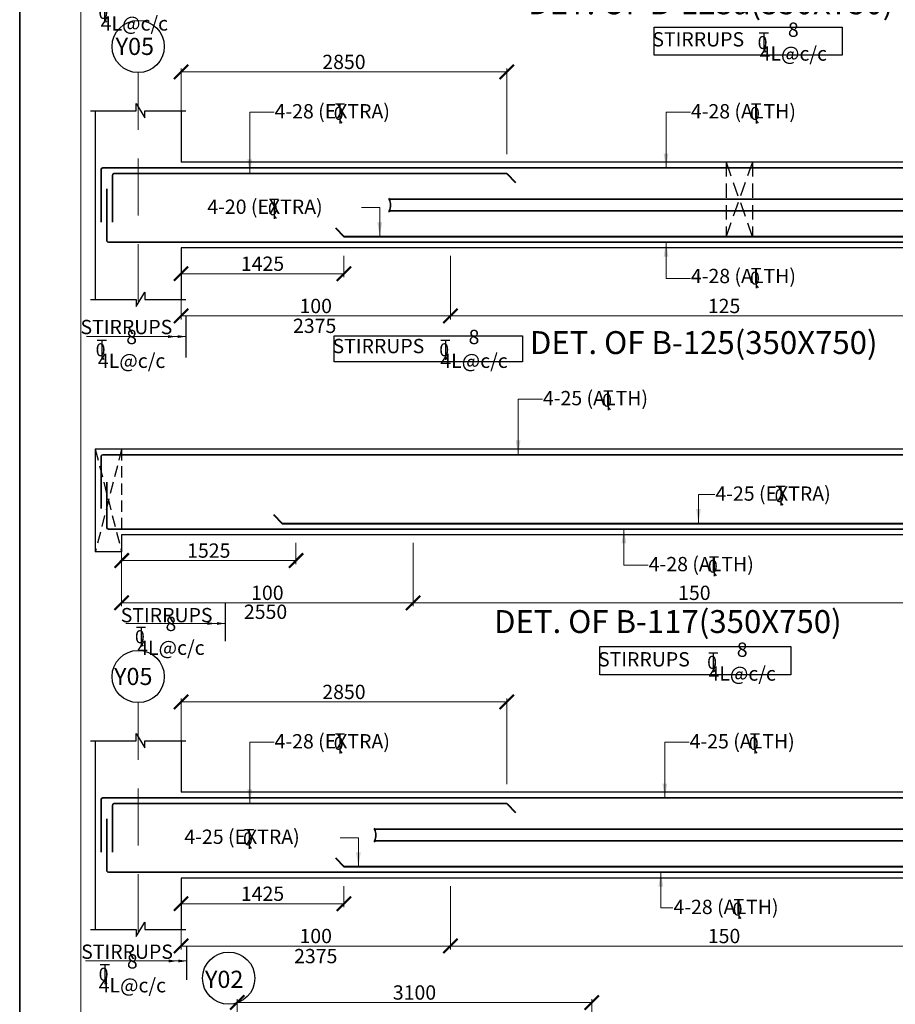
# Model space of a CAD drawing. Units: millimetres. Extents: x 2595901 to 8445660, y -1023516 to 332183.
# Drawn here: x 8353633 to 8368952, y -1000389 to -983172 of the extents above; entities that cross this region are included whole.
import ezdxf

# ---------------------------------------------------------------- set-up
doc = ezdxf.new("R2010")
doc.units = ezdxf.units.MM
doc.header["$PDMODE"] = 34
doc.header["$PDSIZE"] = -7
for name, pattern in [('DASHDOT', [25.4, 12.7, -6.35, 0, -6.35]), ('DASHED', [0.75, 0.5, -0.25]), ('DASHED2', [0.375, 0.25, -0.125]), ('KAPL-DASHDOT', [12.7, 6.35, -3.175, 0, -3.175])]:
    doc.linetypes.add(name, pattern=pattern)
doc.layers.get('0').update_dxf_attribs({"lineweight": 18})
doc.layers.get('DEFPOINTS').update_dxf_attribs({"lineweight": 13})
doc.layers.add('AG STRUCTURAL SUB GRID', color=251, linetype='KAPL-DASHDOT')
for name, color, linetype, lineweight in [('BEAM', 3, 'Continuous', 25), ('REIN', 42, 'Continuous', 35), ('REINF1', 42, 'Continuous', 40), ('S_COL', 4, 'Continuous', 30), ('S_DIM', 1, 'Continuous', 13), ('S_GRID', 253, 'DASHDOT', 18), ('S_RCC', 3, 'Continuous', 25), ('S_TEXT', 4, 'Continuous', 25), ('TEXT', 130, 'Continuous', 25), ('TEXTLIGHT', 1, 'Continuous', 25), ('TOR', 7, 'Continuous', 5)]:
    doc.layers.add(name, color=color, linetype=linetype, lineweight=lineweight)
doc.styles.add('2MM', font='romans.shx', dxfattribs={"height": 200})
doc.styles.add('ROMANS', font='ROMANS.SHX', dxfattribs={"width": 0.85, "height": 250})
doc.styles.add('S_Notes', font='romans.shx', dxfattribs={"height": 10})
doc.dimstyles.new('100', dxfattribs={"dimtxt": 100, "dimasz": 150, "dimexe": 0, "dimexo": 0, "dimgap": 25, "dimtad": 1, "dimdec": 0, "dimzin": 0, "dimdsep": 46, "dimtxsty": 'ROMANS', "dimcen": 0, "dimclrd": 1, "dimclre": 1, "dimclrt": 7, "dimadec": 0, "dimazin": 0, "dimtfac": 1, "dimtdec": 0, "dimtofl": 0, "dimtmove": 0, "dimatfit": 3, "dimfxl": 0.09, "dimtolj": 1, "dimtzin": 0, "dimlwd": 5, "dimlwe": 5, "dimarcsym": 0})
doc.dimstyles.new('50', dxfattribs={"dimscale": 2, "dimtxt": 250, "dimasz": 125, "dimexe": 30, "dimexo": 70, "dimgap": 60, "dimtad": 1, "dimdec": 0, "dimlfac": 0.5, "dimzin": 0, "dimdsep": 46, "dimtxsty": 'ROMANS', "dimblk": 'ARCHTICK', "dimcen": 1, "dimclrd": 1, "dimclre": 1, "dimclrt": 256, "dimadec": 0, "dimazin": 0, "dimtfac": 1, "dimtdec": 0, "dimtmove": 0, "dimatfit": 3, "dimfxl": 30, "dimtolj": 1, "dimtzin": 0, "dimlwd": 5, "dimlwe": 5, "dimarcsym": 0})

# ---------------------------------------------------------------- blocks, each defined once
blk = doc.blocks.new('_ArchTick')
at = {"color": 0, "linetype": 'ByBlock', "const_width": 0.15}
blk.add_lwpolyline([(-0.5, -0.5), (0.5, 0.5)], dxfattribs=at)
blk = doc.blocks.new('*D92')
at = {"color": 1, "lineweight": 5, "transparency": 16777216}
for p, q in [((8356456, -995807), (8356456, -995042)), ((8356456, -995102), (8362156, -995102)), ((8362156, -996541), (8362156, -995042))]:
    blk.add_line(p, q, dxfattribs=at)
at = {"layer": 'DEFPOINTS', "color": 0, "linetype": 'ByBlock', "transparency": 16777216}
for p in [(8362156, -995102), (8356456, -995947), (8362156, -996681)]:
    blk.add_point(p, dxfattribs=at)
at = {"color": 1, "linetype": 'ByBlock', "lineweight": 5, "transparency": 16777216, "xscale": 250, "yscale": 250, "zscale": 250, "rotation": 180}
blk.add_blockref('_ArchTick', (8356456, -995102), dxfattribs=at)
at = {"color": 1, "linetype": 'ByBlock', "lineweight": 5, "transparency": 16777216, "xscale": 250, "yscale": 250, "zscale": 250}
blk.add_blockref('_ArchTick', (8362156, -995102), dxfattribs=at)
at = {"linetype": 'ByBlock', "transparency": 16777216, "insert": (8359306, -994927), "char_height": 250, "attachment_point": 5, "style": 'ROMANS'}
blk.add_mtext('\\A1;2850', dxfattribs=at)
blk = doc.blocks.new('T')
at = {"layer": 'TEXTLIGHT', "color": 7}
for p, q in [((-5.9, 25.2), (5.9, 25.2)), ((0, 25.2), (0, 0)), ((0, 3.7), (2.6, 0.4))]:
    blk.add_line(p, q, dxfattribs=at)
at = {"layer": 'TEXTLIGHT', "color": 7, "style": 'ROMANS'}
blk.add_text('0', height=16.7, dxfattribs=at).set_placement((-7.9, 4.5))
blk = doc.blocks.new('*D376')
at = {"color": 1, "lineweight": 5, "transparency": 16777216}
for p, q in [((8356456, -987304), (8356456, -987674)), ((8359306, -987304), (8359306, -987674)), ((8359306, -987614), (8356456, -987614))]:
    blk.add_line(p, q, dxfattribs=at)
at = {"layer": 'DEFPOINTS', "color": 0, "linetype": 'ByBlock', "transparency": 16777216}
for p in [(8356456, -987164), (8359306, -987164), (8356456, -987614)]:
    blk.add_point(p, dxfattribs=at)
at = {"color": 1, "linetype": 'ByBlock', "lineweight": 5, "transparency": 16777216, "xscale": 250, "yscale": 250, "zscale": 250, "rotation": 180}
blk.add_blockref('_ArchTick', (8356456, -987614), dxfattribs=at)
at = {"color": 1, "linetype": 'ByBlock', "lineweight": 5, "transparency": 16777216, "xscale": 250, "yscale": 250, "zscale": 250}
blk.add_blockref('_ArchTick', (8359306, -987614), dxfattribs=at)
at = {"linetype": 'ByBlock', "transparency": 16777216, "insert": (8357881, -987439), "char_height": 250, "attachment_point": 5, "style": 'ROMANS'}
blk.add_mtext('\\A1;1425', dxfattribs=at)
blk = doc.blocks.new('*D377')
at = {"color": 1, "lineweight": 5, "transparency": 16777216}
for p, q in [((8361169, -987304), (8361169, -988413)), ((8356456, -987913), (8356456, -988413)), ((8361169, -988353), (8356456, -988353))]:
    blk.add_line(p, q, dxfattribs=at)
at = {"layer": 'DEFPOINTS', "color": 0, "linetype": 'ByBlock', "transparency": 16777216}
for p in [(8361169, -987164), (8356456, -987773), (8356456, -988353)]:
    blk.add_point(p, dxfattribs=at)
at = {"color": 1, "linetype": 'ByBlock', "lineweight": 5, "transparency": 16777216, "xscale": 250, "yscale": 250, "zscale": 250, "rotation": 180}
blk.add_blockref('_ArchTick', (8356456, -988353), dxfattribs=at)
at = {"color": 1, "linetype": 'ByBlock', "lineweight": 5, "transparency": 16777216, "xscale": 250, "yscale": 250, "zscale": 250}
blk.add_blockref('_ArchTick', (8361169, -988353), dxfattribs=at)
at = {"linetype": 'ByBlock', "transparency": 16777216, "insert": (8358812, -988178), "char_height": 250, "attachment_point": 5, "style": 'ROMANS'}
blk.add_mtext('\\A1;100', dxfattribs=at)
blk = doc.blocks.new('*D378')
at = {"color": 1, "lineweight": 5, "transparency": 16777216}
for p, q in [((8356456, -984790), (8356456, -984025)), ((8356456, -984085), (8362156, -984085)), ((8362156, -985524), (8362156, -984025))]:
    blk.add_line(p, q, dxfattribs=at)
at = {"layer": 'DEFPOINTS', "color": 0, "linetype": 'ByBlock', "transparency": 16777216}
for p in [(8362156, -984085), (8356456, -984930), (8362156, -985664)]:
    blk.add_point(p, dxfattribs=at)
at = {"color": 1, "linetype": 'ByBlock', "lineweight": 5, "transparency": 16777216, "xscale": 250, "yscale": 250, "zscale": 250, "rotation": 180}
blk.add_blockref('_ArchTick', (8356456, -984085), dxfattribs=at)
at = {"color": 1, "linetype": 'ByBlock', "lineweight": 5, "transparency": 16777216, "xscale": 250, "yscale": 250, "zscale": 250}
blk.add_blockref('_ArchTick', (8362156, -984085), dxfattribs=at)
at = {"linetype": 'ByBlock', "transparency": 16777216, "insert": (8359306, -983910), "char_height": 250, "attachment_point": 5, "style": 'ROMANS'}
blk.add_mtext('\\A1;2850', dxfattribs=at)
blk = doc.blocks.new('*D379')
at = {"color": 1, "lineweight": 5, "transparency": 16777216}
for p, q in [((8370744, -987304), (8370744, -988413)), ((8361169, -988132), (8361169, -988413)), ((8361169, -988353), (8370744, -988353))]:
    blk.add_line(p, q, dxfattribs=at)
at = {"layer": 'DEFPOINTS', "color": 0, "linetype": 'ByBlock', "transparency": 16777216}
for p in [(8370744, -987164, 0), (8361169, -987992), (8370744, -988353)]:
    blk.add_point(p, dxfattribs=at)
at = {"color": 1, "linetype": 'ByBlock', "lineweight": 5, "transparency": 16777216, "xscale": 250, "yscale": 250, "zscale": 250, "rotation": 180}
blk.add_blockref('_ArchTick', (8361169, -988353), dxfattribs=at)
at = {"color": 1, "linetype": 'ByBlock', "lineweight": 5, "transparency": 16777216, "xscale": 250, "yscale": 250, "zscale": 250}
blk.add_blockref('_ArchTick', (8370744, -988353), dxfattribs=at)
at = {"linetype": 'ByBlock', "transparency": 16777216, "insert": (8365956, -988178), "char_height": 250, "attachment_point": 5, "style": 'ROMANS'}
blk.add_mtext('\\A1;125', dxfattribs=at)
blk = doc.blocks.new('*D406')
at = {"color": 1, "lineweight": 5, "transparency": 16777216}
for p, q in [((8361169, -998321), (8361169, -999430)), ((8356456, -998930), (8356456, -999430)), ((8361169, -999370), (8356456, -999370))]:
    blk.add_line(p, q, dxfattribs=at)
at = {"layer": 'DEFPOINTS', "color": 0, "linetype": 'ByBlock', "transparency": 16777216}
for p in [(8361169, -998181), (8356456, -998790), (8356456, -999370)]:
    blk.add_point(p, dxfattribs=at)
at = {"color": 1, "linetype": 'ByBlock', "lineweight": 5, "transparency": 16777216, "xscale": 250, "yscale": 250, "zscale": 250, "rotation": 180}
blk.add_blockref('_ArchTick', (8356456, -999370), dxfattribs=at)
at = {"color": 1, "linetype": 'ByBlock', "lineweight": 5, "transparency": 16777216, "xscale": 250, "yscale": 250, "zscale": 250}
blk.add_blockref('_ArchTick', (8361169, -999370), dxfattribs=at)
at = {"linetype": 'ByBlock', "transparency": 16777216, "insert": (8358812, -999195), "char_height": 250, "attachment_point": 5, "style": 'ROMANS'}
blk.add_mtext('\\A1;100', dxfattribs=at)
blk = doc.blocks.new('*D407')
at = {"color": 1, "lineweight": 5, "transparency": 16777216}
for p, q in [((8356456, -998321), (8356456, -998691)), ((8359306, -998321), (8359306, -998691)), ((8359306, -998631), (8356456, -998631))]:
    blk.add_line(p, q, dxfattribs=at)
at = {"layer": 'DEFPOINTS', "color": 0, "linetype": 'ByBlock', "transparency": 16777216}
for p in [(8356456, -998181), (8359306, -998181), (8356456, -998631)]:
    blk.add_point(p, dxfattribs=at)
at = {"color": 1, "linetype": 'ByBlock', "lineweight": 5, "transparency": 16777216, "xscale": 250, "yscale": 250, "zscale": 250, "rotation": 180}
blk.add_blockref('_ArchTick', (8356456, -998631), dxfattribs=at)
at = {"color": 1, "linetype": 'ByBlock', "lineweight": 5, "transparency": 16777216, "xscale": 250, "yscale": 250, "zscale": 250}
blk.add_blockref('_ArchTick', (8359306, -998631), dxfattribs=at)
at = {"linetype": 'ByBlock', "transparency": 16777216, "insert": (8357881, -998456), "char_height": 250, "attachment_point": 5, "style": 'ROMANS'}
blk.add_mtext('\\A1;1425', dxfattribs=at)
blk = doc.blocks.new('*D408')
at = {"color": 1, "lineweight": 5, "transparency": 16777216}
for p, q in [((8370744, -998321), (8370744, -999430)), ((8361169, -999149), (8361169, -999430)), ((8361169, -999370), (8370744, -999370))]:
    blk.add_line(p, q, dxfattribs=at)
at = {"layer": 'DEFPOINTS', "color": 0, "linetype": 'ByBlock', "transparency": 16777216}
for p in [(8370744, -998181), (8361169, -999009), (8370744, -999370)]:
    blk.add_point(p, dxfattribs=at)
at = {"color": 1, "linetype": 'ByBlock', "lineweight": 5, "transparency": 16777216, "xscale": 250, "yscale": 250, "zscale": 250, "rotation": 180}
blk.add_blockref('_ArchTick', (8361169, -999370), dxfattribs=at)
at = {"color": 1, "linetype": 'ByBlock', "lineweight": 5, "transparency": 16777216, "xscale": 250, "yscale": 250, "zscale": 250}
blk.add_blockref('_ArchTick', (8370744, -999370), dxfattribs=at)
at = {"linetype": 'ByBlock', "transparency": 16777216, "insert": (8365956, -999195), "char_height": 250, "attachment_point": 5, "style": 'ROMANS'}
blk.add_mtext('\\A1;150', dxfattribs=at)
blk = doc.blocks.new('*D65')
at = {"color": 1, "lineweight": 5, "transparency": 16777216}
for p, q in [((8355416, -992320), (8355416, -993429)), ((8360516, -992320), (8360516, -993429)), ((8360516, -993369), (8355416, -993369))]:
    blk.add_line(p, q, dxfattribs=at)
at = {"layer": 'DEFPOINTS', "color": 0, "linetype": 'ByBlock', "transparency": 16777216}
for p in [(8355416, -992180), (8360516, -992180), (8355416, -993369)]:
    blk.add_point(p, dxfattribs=at)
at = {"color": 1, "linetype": 'ByBlock', "lineweight": 5, "transparency": 16777216, "xscale": 250, "yscale": 250, "zscale": 250, "rotation": 180}
blk.add_blockref('_ArchTick', (8355416, -993369), dxfattribs=at)
at = {"color": 1, "linetype": 'ByBlock', "lineweight": 5, "transparency": 16777216, "xscale": 250, "yscale": 250, "zscale": 250}
blk.add_blockref('_ArchTick', (8360516, -993369), dxfattribs=at)
at = {"linetype": 'ByBlock', "transparency": 16777216, "insert": (8357966, -993194), "char_height": 250, "attachment_point": 5, "style": 'ROMANS'}
blk.add_mtext('\\A1;100', dxfattribs=at)
blk = doc.blocks.new('*D66')
at = {"color": 1, "lineweight": 5, "transparency": 16777216}
for p, q in [((8355416, -992320), (8355416, -992690)), ((8358466, -992320), (8358466, -992690)), ((8358466, -992630), (8355416, -992630))]:
    blk.add_line(p, q, dxfattribs=at)
at = {"layer": 'DEFPOINTS', "color": 0, "linetype": 'ByBlock', "transparency": 16777216}
for p in [(8355416, -992180), (8358466, -992180), (8355416, -992630)]:
    blk.add_point(p, dxfattribs=at)
at = {"color": 1, "linetype": 'ByBlock', "lineweight": 5, "transparency": 16777216, "xscale": 250, "yscale": 250, "zscale": 250, "rotation": 180}
blk.add_blockref('_ArchTick', (8355416, -992630), dxfattribs=at)
at = {"color": 1, "linetype": 'ByBlock', "lineweight": 5, "transparency": 16777216, "xscale": 250, "yscale": 250, "zscale": 250}
blk.add_blockref('_ArchTick', (8358466, -992630), dxfattribs=at)
at = {"linetype": 'ByBlock', "transparency": 16777216, "insert": (8356941, -992455), "char_height": 250, "attachment_point": 5, "style": 'ROMANS'}
blk.add_mtext('\\A1;1525', dxfattribs=at)
blk = doc.blocks.new('*D69')
at = {"color": 1, "lineweight": 5, "transparency": 16777216}
for p, q in [((8370356, -992320), (8370356, -993429)), ((8360516, -993148), (8360516, -993429)), ((8360516, -993369), (8370356, -993369))]:
    blk.add_line(p, q, dxfattribs=at)
at = {"layer": 'DEFPOINTS', "color": 0, "linetype": 'ByBlock', "transparency": 16777216}
for p in [(8370356, -992180, 0), (8360516, -993008), (8370356, -993369)]:
    blk.add_point(p, dxfattribs=at)
at = {"color": 1, "linetype": 'ByBlock', "lineweight": 5, "transparency": 16777216, "xscale": 250, "yscale": 250, "zscale": 250, "rotation": 180}
blk.add_blockref('_ArchTick', (8360516, -993369), dxfattribs=at)
at = {"color": 1, "linetype": 'ByBlock', "lineweight": 5, "transparency": 16777216, "xscale": 250, "yscale": 250, "zscale": 250}
blk.add_blockref('_ArchTick', (8370356, -993369), dxfattribs=at)
at = {"linetype": 'ByBlock', "transparency": 16777216, "insert": (8365436, -993194), "char_height": 250, "attachment_point": 5, "style": 'ROMANS'}
blk.add_mtext('\\A1;150', dxfattribs=at)
blk = doc.blocks.new('*D419')
at = {"color": 1, "lineweight": 5, "transparency": 16777216}
for p, q in [((8357440, -1001332), (8357440, -1000298)), ((8363640, -1001532), (8363640, -1000298)), ((8357440, -1000358), (8363640, -1000358))]:
    blk.add_line(p, q, dxfattribs=at)
at = {"layer": 'DEFPOINTS', "color": 0, "linetype": 'ByBlock', "transparency": 16777216}
for p in [(8363640, -1000358), (8357440, -1001472, 0), (8363640, -1001672, 0)]:
    blk.add_point(p, dxfattribs=at)
at = {"color": 1, "linetype": 'ByBlock', "lineweight": 5, "transparency": 16777216, "xscale": 250, "yscale": 250, "zscale": 250, "rotation": 180}
blk.add_blockref('_ArchTick', (8357440, -1000358), dxfattribs=at)
at = {"color": 1, "linetype": 'ByBlock', "lineweight": 5, "transparency": 16777216, "xscale": 250, "yscale": 250, "zscale": 250}
blk.add_blockref('_ArchTick', (8363640, -1000358), dxfattribs=at)
at = {"linetype": 'ByBlock', "transparency": 16777216, "insert": (8360540, -1000183), "char_height": 250, "attachment_point": 5, "style": 'ROMANS'}
blk.add_mtext('\\A1;3100', dxfattribs=at)

msp = doc.modelspace()

# ---------------------------------------------------------------- linework, layer by layer
at = {"color": 7}
msp.add_lwpolyline([(8354700.1, -1016614.8), (8436665.3, -1016614.8), (8436665.3, -959349.6), (8354700.1, -959349.6)], close=True, dxfattribs=at)
at = {"layer": 'AG STRUCTURAL SUB GRID', "color": 4, "linetype": 'ByBlock', "ltscale": 2}
for centre in [(8355706.1, -983640.7), (8355706.1, -994657.5), (8357289.7, -999932.4, 0)]:
    msp.add_circle(centre, 457.1, dxfattribs=at)
at = {"layer": 'BEAM', "color": 252, "linetype": 'DASHED2', "ltscale": 1000}
for p, q in [((8365990.7, -985664.1, 0), (8365990.7, -986964.1, 0)), ((8366450.7, -985664.1, 0), (8365990.7, -986964.1, 0)), ((8365990.7, -985664.1, 0), (8366450.7, -986964.1, 0)), ((8366450.7, -985664.1, 0), (8366450.7, -986964.1, 0)), ((8365990.7, -986964.1, 0), (8366450.7, -986964.1, 0))]:
    msp.add_line(p, q, dxfattribs=at)
at = {"layer": 'REIN'}
for p, q in [((8355056.1, -985794.1), (8355056.1, -986714.9)), ((8384916.8, -985764.1, 0), (8355086.1, -985764.1)), ((8362156.1, -985864.1), (8355286.1, -985864.1)), ((8355256.1, -985894.1), (8355256.1, -986714.9)), ((8355156.1, -986128.3), (8355156.1, -987034.1)), ((8360096, -986312.1, 0), (8371701.6, -986312.1, 0)), ((8360096, -986516.1, 0), (8371702.1, -986516.1, 0)), ((8384916.8, -987064.1), (8355186.1, -987064.1)), ((8355056.1, -990809.9), (8355056.1, -991718.8)), ((8418681.1, -990779.9, 0), (8355086.1, -990779.9)), ((8355156.1, -991260.2), (8355156.1, -992049.9)), ((8418544.5, -992079.9, 0), (8355186.1, -992079.9)), ((8355056.1, -996810.9), (8355056.1, -997731.7)), ((8425566.2, -996780.9, 0), (8355086.1, -996780.9)), ((8362156.1, -996880.9), (8355286.1, -996880.9)), ((8355256.1, -996910.9), (8355256.1, -997731.7)), ((8355156.1, -997145.1), (8355156.1, -998050.9)), ((8359839.6, -997328.9, 0), (8372439.7, -997328.9, 0)), ((8359839.6, -997532.9, 0), (8372440.2, -997532.9, 0)), ((8425466.2, -998080.9), (8355186.1, -998080.9))]:
    msp.add_line(p, q, dxfattribs=at)
for centre, radius, start, end in [((8355086.1, -985794.1), 30, 90, 180), ((8355286.1, -985894.1), 30, 90, 180), ((8359888.2, -986413.6, 0), 231.7, 333.73976, 25.9678), ((8360136.8, -986312.1, 0), 40.2, 148.45155, 180), ((8360136.3, -986516.1, 0), 40.2, 180, 211.54845), ((8355186.1, -987034.1), 30, 180, 270), ((8355086.1, -990809.9), 30, 90, 180), ((8355186.1, -992049.9), 30, 180, 270), ((8355086.1, -996810.9), 30, 90, 180), ((8355286.1, -996910.9), 30, 90, 180), ((8359631.8, -997430.4, 0), 231.7, 333.73976, 25.9678), ((8359880.4, -997328.9, 0), 40.2, 148.45155, 180), ((8359879.9, -997532.9, 0), 40.2, 180, 211.54845), ((8355186.1, -998050.9), 30, 180, 270)]:
    msp.add_arc(centre, radius, start, end, dxfattribs=at)
at = {"layer": 'REINF1'}
for p, q in [((8362156.1, -985864.1), (8362305.8, -986018.3)), ((8359156.5, -986810), (8359306.1, -986964.1)), ((8359306.1, -986964.1), (8372606.1, -986964.1, 0)), ((8358076.1, -991825.8, 0), (8358225.8, -991979.9, 0)), ((8358225.8, -991979.9, 0), (8372406.1, -991979.9, 0)), ((8362156.1, -996880.9), (8362305.8, -997035)), ((8359156.5, -997826.8), (8359306.1, -997980.9)), ((8359306.1, -997980.9), (8372606.1, -997980.9))]:
    msp.add_line(p, q, dxfattribs=at)
at = {"layer": 'S_COL'}
for p, q in [((8354956.1, -984764.1), (8354956.1, -988064.1)), ((8356456.1, -984764.1), (8356456.1, -985664.1)), ((8356456.1, -987164.1), (8356456.1, -988064.1)), ((8354956.1, -995780.9), (8354956.1, -999080.9)), ((8356456.1, -995780.9), (8356456.1, -996680.9)), ((8356456.1, -998180.9), (8356456.1, -999080.9))]:
    msp.add_line(p, q, dxfattribs=at)
at = {"layer": 'S_GRID', "linetype": 'DASHED2', "ltscale": 4000}
for p, q in [((8355706.1, -984097.7), (8355706.1, -988353.2)), ((8355706.1, -995114.5), (8355706.1, -999370))]:
    msp.add_line(p, q, dxfattribs=at)
at = {"layer": 'S_RCC', "color": 3, "linetype": 'ByBlock'}
for p, q in [((8375456.1, -985664.1, 0), (8356456.1, -985664.1)), ((8375456.1, -987164.1, 0), (8356456.1, -987164.1)), ((8418811.1, -990679.9, 0), (8354956.1, -990679.9)), ((8354956.1, -990679.9), (8354956.1, -992479.9)), ((8375456.1, -992179.9), (8355415.8, -992179.9, 0)), ((8355415.8, -992179.9), (8355415.8, -992479.9)), ((8355415.8, -992479.9, 0), (8354956.1, -992479.9)), ((8375456.1, -996680.9), (8356456.1, -996680.9)), ((8375456.1, -998180.9), (8356456.1, -998180.9))]:
    msp.add_line(p, q, dxfattribs=at)
at = {"layer": 'TEXT', "color": 251, "linetype": 'DASHED', "ltscale": 400}
for p, q in [((8355415.8, -990679.9), (8354956.1, -992479.9)), ((8354956.1, -990679.9), (8355415.8, -992479.9)), ((8355415.8, -990679.9), (8355415.8, -992179.9))]:
    msp.add_line(p, q, dxfattribs=at)
at = {"layer": 'TEXTLIGHT'}
for p, q in [((8355668.4, -984764.1), (8355668.4, -984638.8)), ((8355668.4, -984638.8), (8355825, -984889.7)), ((8354873, -984764.1), (8355668.4, -984764.1)), ((8355825, -984889.7), (8355825, -984764.1)), ((8355825, -984764.1), (8356539.3, -984764.1)), ((8355668.4, -988189.4), (8355825, -987938.6)), ((8355825, -987938.6), (8355825, -988064.1)), ((8354873, -988064.1), (8355668.4, -988064.1)), ((8355668.4, -988064.1), (8355668.4, -988189.4)), ((8355825, -988064.1), (8356539.3, -988064.1)), ((8356546.4, -989076.8), (8356546.4, -988353.2)), ((8357232.6, -994040, 0), (8357232.6, -993368.9)), ((8355668.4, -995780.9), (8355668.4, -995655.6)), ((8355668.4, -995655.6), (8355825, -995906.5)), ((8354873, -995780.9), (8355668.4, -995780.9)), ((8355825, -995906.5), (8355825, -995780.9)), ((8355825, -995780.9), (8356539.3, -995780.9)), ((8355668.4, -999206.2), (8355825, -998955.4)), ((8355825, -998955.4), (8355825, -999080.9)), ((8354873, -999080.9), (8355668.4, -999080.9)), ((8355668.4, -999080.9), (8355668.4, -999206.2)), ((8355825, -999080.9), (8356539.3, -999080.9)), ((8356558.8, -999961.6), (8356558.8, -999370))]:
    msp.add_line(p, q, dxfattribs=at)
at = {"layer": 'TEXTLIGHT', "color": 1}
for points in [[(8353632.7, -958282.2), (8437732.7, -958282.2), (8437732.7, -1017682.2), (8353632.7, -1017682.2)], [(8353632.7, -1017682.2), (8437732.7, -1017682.2), (8437732.7, -958282.2), (8353632.7, -958282.2)]]:
    msp.add_lwpolyline(points, close=True, dxfattribs=at)
at = {"layer": 'TEXTLIGHT'}
for points in [[(8364730.6, -983304.1), (8368021.4, -983304.1), (8368021.4, -983791.4), (8364730.6, -983791.4)], [(8363780, -994130), (8367122.4, -994130), (8367122.4, -994627.4), (8363780, -994627.4)]]:
    msp.add_lwpolyline(points, close=True, dxfattribs=at)
at = {"layer": 'TEXTLIGHT', "elevation": 0}
msp.add_lwpolyline([(8359134.9, -988698.4), (8362430.5, -988698.4), (8362430.5, -989154.1), (8359134.9, -989154.1)], close=True, dxfattribs=at)

# ---------------------------------------------------------------- block references
at = {"layer": 'TOR', "color": 7, "xscale": 13.51300078071654, "yscale": 13.51300078071654, "zscale": 13.51300078071654}
for p in [(8355117.2, -983218.5, 0), (8366651.1, -983744.6), (8359235.1, -984984.5), (8366518.3, -984984.5, 0), (8358083.2, -986653.6), (8366518.3, -987865, 0), (8355069.4, -989117.6), (8361081.2, -989117.6, 0), (8363930.4, -990000.2), (8366947.2, -991669.4), (8365781.3, -992902.6), (8355756.7, -994135), (8365767.9, -994583.2), (8359235.1, -996001.3), (8366496.8, -996001.3), (8357647.6, -997670.4), (8366213.8, -998897.2), (8355122.1, -1000036.6)]:
    msp.add_blockref('T', p, dxfattribs=at)

# ---------------------------------------------------------------- texts
at = {"linetype": 'ByBlock', "char_height": 250, "attachment_point": 5, "style": 'ROMANS'}
for s, insert in [('\\A1;8 4L@c/c', (8355639, -983029.2, 0)), ('\\A1;8 4L@c/c', (8367167.4, -983555.3)), ('\\A1;STIRRUPS', (8365504.6, -983515.2)), ('\\A1;STIRRUPS', (8355499.3, -988545.8)), ('\\A1;2375', (8358793.5, -988524.9)), ('\\A1;8 4L@c/c', (8355591.2, -988928.3)), ('\\A1;8 4L@c/c', (8361581.3, -988928.3, 0)), ('\\A1;STIRRUPS', (8359908.9, -988878.6, 0)), ('\\A1;2550', (8357934.3, -993525.3)), ('\\A1;STIRRUPS', (8356203.3, -993584.3)), ('\\A1;8 4L@c/c', (8356278.4, -993945.7)), ('\\A1;8 4L@c/c', (8366272.9, -994396.8)), ('\\A1;STIRRUPS', (8364554, -994356.6)), ('\\A1;STIRRUPS', (8355511.7, -999469.6)), ('\\A1;2375', (8358812.5, -999546.3)), ('\\A1;8 4L@c/c', (8355603.5, -999847.4))]:
    msp.add_mtext(s, dxfattribs=dict(at, insert=insert))
at = {"layer": 'S_TEXT', "style": 'ROMANS'}
for s, p in [('%%UDET. OF B-123a(350X750)', (8362528, -983077.6)), ('%%UDET. OF B-125(350X750)', (8362559.7, -989018.1, 0)), ('%%UDET. OF B-117(350X750)', (8361931.4, -993896.3))]:
    msp.add_text(s, height=400, dxfattribs=at).set_placement(p)
at = {"layer": 'TEXT'}
for s, height, style, p in [('Y05', 300, 'S_Notes', (8355311.5, -983789.1)), ('4-28 (EXTRA)', 250, '2MM', (8358092.1, -984898.5)), ('4-28 (ALTH)', 250, '2MM', (8365375.3, -984898.5, 0)), ('4-20 (EXTRA)', 250, '2MM', (8356915.3, -986567.7)), ('4-28 (ALTH)', 250, '2MM', (8365375.3, -987779, 0)), ('4-25 (ALTH)', 250, '2MM', (8362787.4, -989914.3)), ('4-25 (EXTRA)', 250, '2MM', (8365804.2, -991583.4)), ('4-28 (ALTH)', 250, '2MM', (8364638.3, -992816.7)), ('Y05', 300, 'S_Notes', (8355284.1, -994805.9)), ('4-28 (EXTRA)', 250, '2MM', (8358092.1, -995915.3)), ('4-25 (ALTH)', 250, '2MM', (8365353.8, -995915.3)), ('4-25 (EXTRA)', 250, '2MM', (8356514.3, -997584.4)), ('4-28 (ALTH)', 250, '2MM', (8365070.8, -998811.3)), ('Y02', 300, 'S_Notes', (8356874.6, -1000102.3, 0))]:
    msp.add_text(s, height=height, dxfattribs=dict(at, style=style)).set_placement(p)

# ---------------------------------------------------------------- dimensions: what is measured, and where the dimension line sits
at = {"linetype": 'ByBlock'}
for base, p1, p2, picture, middle in [((8362156.1, -984085), (8356456.1, -984930.2), (8362156.1, -985664.1), '*D378', (8359306.1, -983910)), ((8356456.1, -987614.1), (8359306.1, -987164.1), (8356456.1, -987164.1), '*D376', (8357881.1, -987439.1)), ((8355415.8, -992629.9), (8358465.8, -992179.9), (8355415.8, -992179.9), '*D66', (8356940.8, -992454.9)), ((8362156.1, -995101.8), (8356456.1, -995947), (8362156.1, -996680.9), '*D92', (8359306.1, -994926.8)), ((8356456.1, -998630.9), (8359306.1, -998180.9), (8356456.1, -998180.9), '*D407', (8357881.1, -998455.9)), ((8363639.7, -1000358.4), (8357439.7, -1001471.7, 0), (8363639.7, -1001671.7, 0), '*D419', (8360539.7, -1000183.4))]:
    dim = msp.add_linear_dim(base=base, p1=p1, p2=p2, dimstyle='50', override={"dimgap": 25}, dxfattribs=at)
    dim.commit()
    dim.dimension.update_dxf_attribs({"geometry": picture, "text_midpoint": middle})
for base, p1, p2, text, picture, middle in [((8356456.1, -988353.2), (8361168.6, -987164.1), (8356456.1, -987773), '100', '*D377', (8358812.4, -988178.2)), ((8370743.6, -988353.2), (8361168.6, -987992.1), (8370743.6, -987164.1, 0), '125', '*D379', (8365956.1, -988178.2)), ((8355415.8, -993368.9), (8360515.8, -992179.9), (8355415.8, -992179.9), '100', '*D65', (8357965.8, -993193.9)), ((8370356.1, -993368.9), (8360515.8, -993007.9), (8370356.1, -992179.9, 0), '150', '*D69', (8365435.9, -993193.9)), ((8356456.1, -999370), (8361168.6, -998180.9), (8356456.1, -998789.8), '100', '*D406', (8358812.4, -999195)), ((8370743.6, -999370), (8361168.6, -999008.9), (8370743.6, -998180.9), '150', '*D408', (8365956.1, -999195))]:
    dim = msp.add_linear_dim(base=base, p1=p1, p2=p2, text=text, dimstyle='50', override={"dimgap": 25}, dxfattribs=at)
    dim.commit()
    dim.dimension.update_dxf_attribs({"geometry": picture, "text_midpoint": middle})

# ---------------------------------------------------------------- leaders
for points in [[(8357657.5, -985864.1), (8357657.5, -984789.8), (8358083.7, -984789.8)], [(8364940.8, -985764.1), (8364940.8, -984789.8), (8365367, -984789.8)], [(8359932.1, -986964.1), (8359932.1, -986458.9), (8359611.1, -986458.9)], [(8364940.8, -987064.1), (8364940.8, -987696.7), (8365367, -987696.7)], [(8362352.8, -990779.9), (8362352.8, -989805.6), (8362779, -989805.6)], [(8365508.1, -991979.9), (8365508.1, -991474.7), (8365795.8, -991474.7)], [(8364203.8, -992079.9), (8364203.8, -992707.9), (8364630, -992707.9)], [(8357657.5, -996880.9), (8357657.5, -995806.6), (8358083.7, -995806.6)], [(8364919.3, -996780.9), (8364919.3, -995806.6), (8365345.5, -995806.6)], [(8359557.9, -997980.9), (8359557.9, -997475.7), (8359236.9, -997475.7)], [(8364849.4, -998080.9), (8364849.4, -998702.5), (8365062.5, -998702.5)]]:
    msp.add_leader(points, dimstyle='50', override={"dimgap": 25, "dimtad": 0}, dxfattribs=at)
at = {"layer": 'S_DIM', "linetype": 'ByBlock'}
for points in [[(8356378.4, -988713), (8354801, -988713)], [(8356546.4, -988713), (8354961.5, -988713)], [(8357065.6, -993730.4, 0), (8355488.3, -993730.4, 0)], [(8357232.6, -993730.4, 0), (8355648.7, -993730.4, 0)], [(8356390.7, -999632.1), (8354782.2, -999632.1)], [(8356558.7, -999632.1), (8354973.8, -999632.1)]]:
    msp.add_leader(points, dimstyle='100', dxfattribs=at)

doc.saveas('drawing.dxf')
